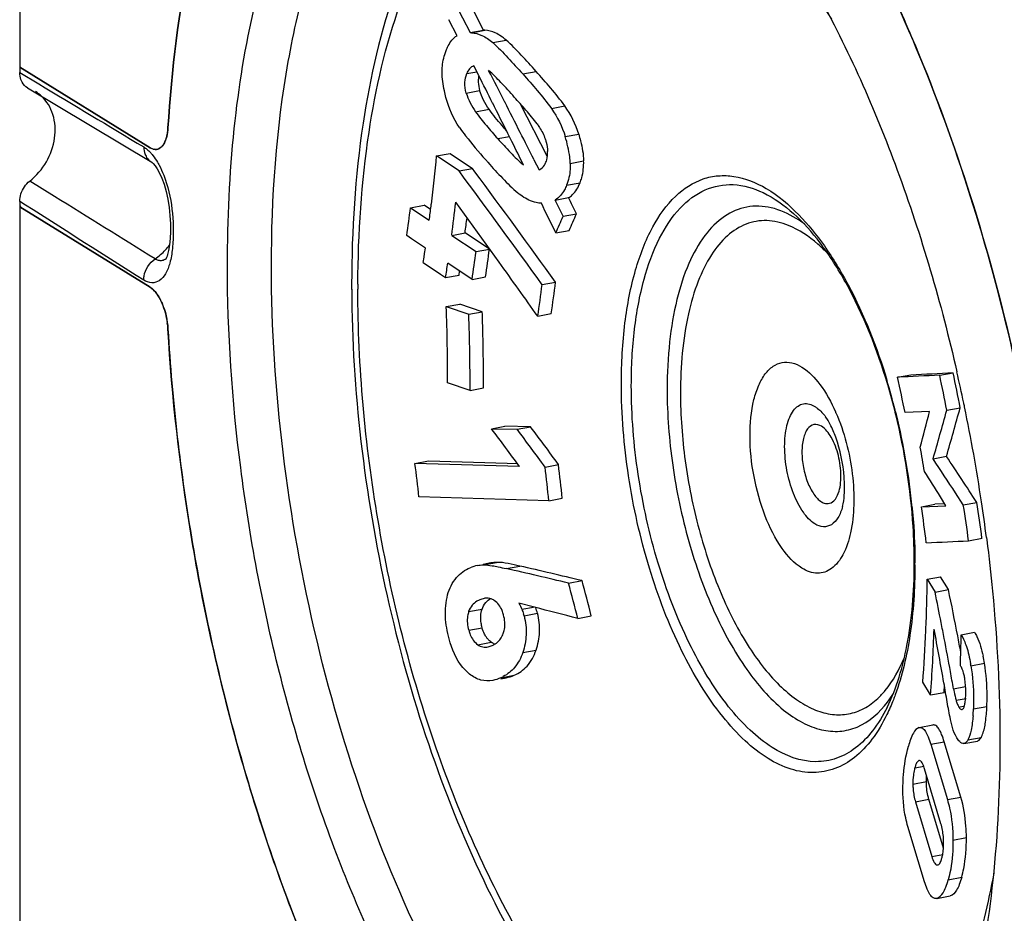
# Model space of a CAD drawing. Units: millimetres. Extents: x -3 to 844, y 0 to 594.
# Drawn here: x 349 to 362, y 489 to 501 of the extents above; entities that cross this region are included whole.
import ezdxf

# ---------------------------------------------------------------- set-up
doc = ezdxf.new("R2010")
doc.units = ezdxf.units.MM
doc.header["$LTSCALE"] = 46.255
doc.layers.get('0').update_dxf_attribs({"linetype": 'CONTINUOUS'})
for name, color, linetype in [('BEZUGSACHSEN', 7, 'CONTINUOUS'), ('FASEN', 7, 'CONTINUOUS'), ('RUNDUNGEN', 7, 'CONTINUOUS')]:
    doc.layers.add(name, color=color, linetype=linetype)

msp = doc.modelspace()

# ---------------------------------------------------------------- linework, layer by layer
at = {"color": 7, "linetype": 'Continuous'}
for p, q in [((354.591, 501.059), (354.797, 500.661)), ((354.978, 500.696), (354.772, 501.093)), ((354.62, 500.62), (354.51, 500.836)), ((354.797, 500.661), (354.978, 500.696)), ((354.797, 500.661), (354.812, 500.66)), ((354.993, 500.694), (354.978, 500.696)), ((354.912, 500.083), (354.846, 500.213)), ((355.836, 498.986), (355.475, 499.699)), ((355.358, 499.194), (355.304, 499.302)), ((354.344, 499.001), (354.525, 499.035)), ((354.646, 498.798), (354.344, 499.001)), ((354.525, 499.035), (354.827, 498.832)), ((355.656, 498.949), (355.724, 498.813)), ((354.646, 498.798), (354.827, 498.832)), ((354.861, 498.786), (354.827, 498.832)), ((355.941, 498.404), (356.122, 498.438)), ((353.994, 498.302), (354.175, 498.336)), ((353.994, 498.302), (354.245, 498.133)), ((354.263, 498.277), (354.175, 498.336)), ((354.269, 498.324), (354.273, 498.351)), ((355.186, 497.57), (354.602, 498.375)), ((355.756, 498.363), (355.739, 498.364)), ((356.048, 498.187), (356.229, 498.221)), ((355.95, 497.963), (356.131, 497.997)), ((354.005, 497.885), (353.942, 497.927)), ((354.193, 497.759), (354.005, 497.885)), ((354.548, 497.93), (354.728, 497.965)), ((354.548, 497.93), (354.875, 497.711)), ((355.055, 497.745), (354.728, 497.965)), ((354.875, 497.711), (355.055, 497.745)), ((354.163, 497.564), (354.395, 497.408)), ((354.821, 497.336), (354.495, 497.556)), ((354.395, 497.408), (354.465, 497.361)), ((354.465, 497.361), (354.646, 497.395)), ((354.646, 497.395), (354.654, 497.449)), ((354.821, 497.336), (355.002, 497.371)), ((355.766, 497.266), (355.947, 497.3)), ((354.475, 496.97), (354.656, 497.004)), ((354.475, 496.97), (354.778, 496.867)), ((354.959, 496.901), (354.656, 497.004)), ((354.778, 496.867), (354.959, 496.901)), ((355.706, 496.84), (355.887, 496.875)), ((360.552, 496.019), (360.733, 496.053)), ((361.121, 496.045), (361.302, 496.079)), ((354.795, 495.841), (354.492, 495.944)), ((354.795, 495.841), (354.976, 495.875)), ((361.216, 495.573), (361.397, 495.608)), ((360.983, 495.556), (360.654, 495.542)), ((355.084, 495.324), (355.265, 495.358)), ((355.608, 495.352), (355.265, 495.358)), ((355.428, 495.317), (355.608, 495.352)), ((355.084, 495.324), (355.428, 495.317)), ((361.031, 494.918), (361.212, 494.953)), ((354.053, 494.855), (354.233, 494.89)), ((355.461, 494.814), (354.053, 494.855)), ((354.233, 494.89), (355.295, 494.859)), ((355.295, 494.859), (355.431, 494.854)), ((355.805, 494.807), (355.986, 494.842)), ((361.438, 494.297), (361.333, 494.461)), ((355.856, 494.353), (354.106, 494.405)), ((355.856, 494.353), (356.037, 494.387)), ((360.875, 494.273), (361.056, 494.307)), ((360.875, 494.273), (361.204, 494.287)), ((361.188, 494.313), (361.056, 494.307)), ((361.204, 494.287), (361.13, 494.407)), ((361.438, 494.297), (361.619, 494.332)), ((361.51, 493.814), (361.691, 493.849)), ((355.075, 493.516), (354.97, 493.496)), ((356.122, 493.244), (356.303, 493.278)), ((360.952, 493.296), (361.133, 493.33)), ((360.952, 493.296), (361.058, 493.123)), ((361.239, 493.157), (361.133, 493.33)), ((361.058, 493.123), (361.239, 493.157)), ((355.662, 492.919), (355.453, 492.973)), ((356.247, 492.768), (356.428, 492.802)), ((360.934, 492.604), (360.935, 492.627)), ((360.934, 492.604), (360.935, 492.627)), ((361.41, 492.547), (361.591, 492.582)), ((355.21, 491.955), (355.282, 491.969)), ((360.998, 491.737), (360.893, 491.908)), ((360.998, 491.737), (361.179, 491.771)), ((360.845, 491.298), (361.026, 491.333)), ((361.405, 490.362), (361.181, 491.108)), ((361.447, 491.082), (361.628, 491.117)), ((361, 491.073), (361.224, 490.328)), ((360.849, 490.854), (360.842, 490.853)), ((361.138, 490.002), (360.917, 490.74)), ((361.171, 489.675), (360.975, 490.332)), ((360.794, 490.297), (361.015, 489.559)), ((360.831, 489.504), (360.692, 489.965)), ((360.916, 489.22), (360.831, 489.504)), ((361.084, 489.447), (361.094, 489.447)), ((361.081, 488.997), (361.261, 489.031))]:
    msp.add_line(p, q, dxfattribs=at)
at = {"color": 9, "linetype": 'Continuous'}
for p, q in [((354.812, 500.66), (354.993, 500.694)), ((355.1, 500.527), (355.281, 500.561)), ((354.75, 500.109), (354.886, 500.135)), ((355.504, 500.105), (355.685, 500.14)), ((354.743, 499.848), (354.924, 499.882)), ((354.869, 499.595), (355.05, 499.63)), ((355.89, 499.64), (356.07, 499.675)), ((355.168, 499.233), (355.324, 499.263)), ((356.077, 499.26), (356.258, 499.294)), ((356.144, 498.899), (356.325, 498.934)), ((356.095, 498.605), (356.276, 498.639)), ((354.971, 493.49), (355.152, 493.524)), ((355.284, 493.44), (355.465, 493.474)), ((354.776, 492.86), (354.957, 492.894)), ((355.492, 492.892), (355.651, 492.922)), ((355.522, 492.804), (355.703, 492.839)), ((354.777, 492.609), (354.958, 492.643)), ((354.898, 492.415), (355.079, 492.449)), ((355.504, 492.309), (355.684, 492.343)), ((361.542, 492.13), (361.723, 492.164)), ((355.208, 491.968), (355.389, 492.003)), ((361.308, 491.82), (361.47, 491.85)), ((361.341, 491.666), (361.476, 491.692)), ((361.378, 491.575), (361.454, 491.589)), ((361.575, 491.549), (361.756, 491.583)), ((361, 491.073), (361.181, 491.108)), ((361.499, 491.131), (361.679, 491.165)), ((360.786, 490.756), (360.91, 490.78)), ((360.76, 490.535), (360.941, 490.57)), ((360.794, 490.297), (360.975, 490.332)), ((361.224, 490.328), (361.405, 490.362)), ((361.299, 489.782), (361.48, 489.817)), ((361.015, 489.559), (361.161, 489.587)), ((361.084, 489.447), (361.101, 489.45)), ((361.236, 489.247), (361.417, 489.282))]:
    msp.add_line(p, q, dxfattribs=at)
at = {"color": 7, "linetype": 'Continuous'}
for centre, radius, start, end in [((178.303, 409.502), 198.633, 27.01528, 27.15263), ((355.271, 500.005), 0.366, 168.1084, 176.554), ((200.959, 422.153), 172.553, 26.71017, 26.84852), ((207.786, 424.534), 165.539, 26.85587, 27.01542), ((224.053, 433.77), 146.702, 26.53221, 26.71109), ((249.159, 446.295), 118.645, 26.30781, 26.47833), ((233.06, 437.332), 137.21, 26.68414, 26.85597), ((329.692, 501.37), 24.766, 352.9976, 354.5102), ((363.45, 506.402), 11.264, 221.4119, 221.6615), ((218.233, 397.89), 169.679, 35.85021, 36.49103), ((355.581, 499.009), 0.254, 333.2005, 338.5122), ((219.944, 399.038), 167.786, 35.84802, 36.4765), ((275.589, 458.831), 89.568, 26.06516, 26.21944), ((275.77, 458.866), 89.568, 26.06516, 26.21944), ((327.625, 501.763), 26.595, 351.7081, 352.5225), ((329.433, 501.402), 25.026, 352.4958, 352.9357), ((331.255, 501.015), 23.496, 352.4571, 353.5502), ((285.128, 463.772), 78.643, 25.76995, 26.09369), ((331.33, 501.062), 23.602, 352.4582, 352.9518), ((343.062, 503.73), 14.119, 335.8931, 336.885), ((343.243, 503.764), 14.119, 335.8931, 336.885), ((328.607, 501.517), 25.861, 351.4253, 351.6438), ((332.761, 500.716), 22.492, 351.4462, 352.4102), ((328.391, 501.549), 26.079, 351.2084, 351.4252), ((332.58, 500.682), 22.492, 351.4462, 352.4102), ((330.181, 501.165), 24.58, 351.0951, 351.5554), ((274.452, 439.434), 99.487, 35.24127, 35.75719), ((337.682, 499.583), 18.232, 351.348, 352.6982), ((337.863, 499.617), 18.232, 351.348, 352.6982), ((326.585, 495.997), 27.907, 359.8899, 1.997), ((328.541, 495.929), 26.254, 359.8081, 2.0481), ((328.864, 495.966), 26.112, 1.392, 2.0522), ((328.665, 495.963), 26.311, 359.8088, 1.3888), ((337.068, 490.749), 24.068, 11.4866, 12.6482), ((327.388, 489), 34.461, 10.9965, 11.796), ((327.569, 489.034), 34.461, 10.9965, 11.796), ((318.003, 507.464), 44.984, 343.851, 344.7178), ((320.353, 505.692), 41.875, 345.3115, 345.9918), ((317.822, 507.43), 44.984, 343.851, 344.7178), ((321.521, 469.741), 42.637, 36.0656, 36.9179), ((318.122, 467.604), 46.202, 36.0818, 36.8682), ((321.34, 469.707), 42.637, 36.0656, 36.9179), ((335.971, 490.567), 25.293, 9.5174, 10.2648), ((316.511, 465.199), 53.698, 32.8558, 33.6478), ((320.773, 490.663), 33.543, 6.4052, 7.1798), ((333.135, 492.013), 23.025, 5.9188, 7.0563), ((319.207, 467.064), 50.251, 33.0381, 33.6627), ((332.954, 491.979), 23.025, 5.9188, 7.0563), ((321.093, 469.633), 47.082, 31.7481, 32.2389), ((327.311, 489.011), 34.535, 7.9959, 8.8059), ((327.491, 489.045), 34.535, 7.9959, 8.8059), ((336.98, 490.785), 24.148, 7.1456, 8.3046), ((354.978, 493.037), 0.453, 100.7615, 113.6849), ((313.327, 312.366), 185.872, 76.68903, 76.9542), ((313.508, 312.4), 185.872, 76.68903, 76.9542), ((334.249, 487.243), 22.681, 14.0971, 15.3404), ((334.43, 487.278), 22.681, 14.0971, 15.3404), ((341.191, 493.449), 19.762, 357.6181, 359.5563), ((320.031, 484.643), 41.894, 11.1061, 11.6782), ((318.58, 484.347), 43.559, 10.8324, 11.6692), ((355.025, 492.827), 0.215, 96.0875, 100.7715), ((355.023, 492.847), 0.195, 90.3477, 96.0944), ((354.916, 492.641), 0.628, 15.0563, 17.199), ((328.22, 385.995), 110.39, 75.29247, 75.6059), ((314.868, 483.625), 47.156, 10.847, 11.1117), ((354.935, 492.677), 0.327, 334.1431, 339.86), ((340.701, 493.473), 20.252, 355.5679, 357.5407), ((339.42, 493.358), 21.638, 355.7025, 358.0531), ((308.61, 482.761), 53.355, 9.8616, 10.6513), ((355.181, 492.592), 0.175, 245.9224, 253.728), ((308.791, 482.465), 53.343, 10.3541, 10.8419), ((311.107, 482.904), 51.17, 10.5962, 10.8469), ((335.13, 492.979), 26.283, 358.1536, 359.0587), ((354.978, 492.67), 0.29, 293.6563, 298.7068), ((359.545, 491.809), 2.206, 9.262, 11.8476), ((301.646, 481.154), 60.607, 10.13566, 10.3592), ((361.107, 491.954), 0.343, 27.0609, 31.2861), ((359.202, 491.746), 2.371, 9.316, 9.9988), ((354.991, 492.462), 0.54, 293.6978, 297.9056), ((296.832, 480.694), 65.314, 9.65076, 9.87898), ((338.971, 493.436), 22.27, 355.7128, 355.9319), ((360.697, 491.742), 0.774, 353.2274, 355.7098), ((360.392, 491.766), 1.08, 355.6813, 357.5939), ((358.873, 491.662), 2.705, 355.6722, 357.5925), ((360.689, 489.666), 0.477, 342.1114, 344.5229)]:
    msp.add_arc(centre, radius, start, end, dxfattribs=at)
for points, knots in [([(354.812, 500.66), (354.861, 500.656), (354.967, 500.628), (355.056, 500.565), (355.1, 500.527)], [0, 0, 0, 0, 0.454371, 1, 1, 1, 1]), ([(355.281, 500.561), (355.237, 500.6), (355.148, 500.662), (355.042, 500.69), (354.993, 500.694)], [0, 0, 0, 0, 0.545613, 1, 1, 1, 1]), ([(354.472, 500.42), (354.481, 500.441), (354.514, 500.517), (354.567, 500.59), (354.62, 500.62)], [0, 0, 0, 0, 0.273796, 1, 1, 1, 1]), ([(355.1, 500.527), (355.172, 500.463), (355.307, 500.323), (355.438, 500.179), (355.504, 500.105)], [0, 0, 0, 0, 0.493164, 1, 1, 1, 1]), ([(355.685, 500.14), (355.619, 500.213), (355.488, 500.357), (355.353, 500.497), (355.281, 500.561)], [0, 0, 0, 0, 0.506836, 1, 1, 1, 1]), ([(354.418, 500.129), (354.418, 500.156), (354.422, 500.255), (354.446, 500.353), (354.472, 500.42)], [0, 0, 0, 0, 0.272666, 1, 1, 1, 1]), ([(354.47, 499.788), (354.462, 499.817), (354.435, 499.929), (354.419, 500.044), (354.418, 500.129)], [0, 0, 0, 0, 0.260016, 1, 1, 1, 1]), ([(354.846, 500.213), (354.824, 500.207), (354.782, 500.177), (354.76, 500.133), (354.75, 500.109)], [0, 0, 0, 0, 0.469694, 1, 1, 1, 1]), ([(355.211, 499.99), (355.184, 500.018), (355.13, 500.073), (355.075, 500.127), (355.045, 500.151)], [0, 0, 0, 0, 0.508021, 1, 1, 1, 1]), ([(356.07, 499.675), (356.011, 499.757), (355.884, 499.914), (355.751, 500.065), (355.685, 500.14)], [0, 0, 0, 0, 0.505479, 1, 1, 1, 1]), ([(354.743, 499.848), (354.729, 499.894), (354.716, 499.984), (354.736, 500.072), (354.75, 500.109)], [0, 0, 0, 0, 0.548024, 1, 1, 1, 1]), ([(354.905, 500.028), (354.905, 500.016), (354.904, 499.967), (354.913, 499.918), (354.924, 499.882)], [0, 0, 0, 0, 0.233188, 1, 1, 1, 1]), ([(355.504, 500.105), (355.57, 500.031), (355.703, 499.88), (355.83, 499.723), (355.89, 499.64)], [0, 0, 0, 0, 0.494531, 1, 1, 1, 1]), ([(355.698, 499.431), (355.651, 499.495), (355.548, 499.616), (355.444, 499.734), (355.391, 499.793)], [0, 0, 0, 0, 0.504171, 1, 1, 1, 1]), ([(354.869, 499.595), (354.914, 499.531), (355.013, 499.409), (355.116, 499.291), (355.168, 499.233)], [0, 0, 0, 0, 0.505083, 1, 1, 1, 1]), ([(355.286, 499.339), (355.266, 499.362), (355.184, 499.456), (355.104, 499.553), (355.05, 499.63)], [0, 0, 0, 0, 0.246897, 1, 1, 1, 1]), ([(354.651, 499.384), (354.678, 499.345), (354.789, 499.196), (354.91, 499.055), (355.002, 498.951)], [0, 0, 0, 0, 0.254534, 1, 1, 1, 1]), ([(355.698, 499.431), (355.709, 499.416), (355.752, 499.353), (355.788, 499.284), (355.807, 499.229)], [0, 0, 0, 0, 0.246542, 1, 1, 1, 1]), ([(355.168, 499.233), (355.224, 499.171), (355.336, 499.049), (355.452, 498.929), (355.515, 498.878)], [0, 0, 0, 0, 0.507717, 1, 1, 1, 1]), ([(355.807, 499.229), (355.812, 499.215), (355.829, 499.16), (355.838, 499.102), (355.84, 499.059)], [0, 0, 0, 0, 0.261377, 1, 1, 1, 1]), ([(356.144, 498.899), (356.143, 498.929), (356.133, 499.051), (356.104, 499.171), (356.077, 499.26)], [0, 0, 0, 0, 0.237643, 1, 1, 1, 1]), ([(356.258, 499.294), (356.267, 499.264), (356.3, 499.146), (356.322, 499.024), (356.325, 498.934)], [0, 0, 0, 0, 0.260245, 1, 1, 1, 1]), ([(355.817, 498.916), (355.822, 498.926), (355.837, 498.973), (355.841, 499.022), (355.84, 499.059)], [0, 0, 0, 0, 0.229584, 1, 1, 1, 1]), ([(356.276, 498.639), (356.285, 498.661), (356.317, 498.756), (356.327, 498.857), (356.325, 498.934)], [0, 0, 0, 0, 0.231002, 1, 1, 1, 1]), ([(355.035, 498.914), (355.099, 498.841), (355.229, 498.7), (355.365, 498.563), (355.437, 498.502)], [0, 0, 0, 0, 0.50759, 1, 1, 1, 1]), ([(355.724, 498.813), (355.733, 498.817), (355.768, 498.835), (355.794, 498.868), (355.808, 498.895)], [0, 0, 0, 0, 0.240388, 1, 1, 1, 1]), ([(356.144, 498.899), (356.145, 498.872), (356.143, 498.773), (356.122, 498.673), (356.095, 498.605)], [0, 0, 0, 0, 0.271493, 1, 1, 1, 1]), ([(356.095, 498.605), (356.087, 498.584), (356.052, 498.507), (355.995, 498.436), (355.941, 498.404)], [0, 0, 0, 0, 0.269098, 1, 1, 1, 1]), ([(356.122, 498.438), (356.14, 498.448), (356.208, 498.501), (356.252, 498.579), (356.276, 498.639)], [0, 0, 0, 0, 0.236111, 1, 1, 1, 1]), ([(355.665, 498.376), (355.646, 498.381), (355.563, 498.41), (355.489, 498.459), (355.437, 498.502)], [0, 0, 0, 0, 0.229322, 1, 1, 1, 1]), ([(355.465, 493.474), (355.413, 493.486), (355.31, 493.508), (355.204, 493.526), (355.152, 493.524)], [0, 0, 0, 0, 0.504426, 1, 1, 1, 1]), ([(354.493, 493.085), (354.515, 493.17), (354.588, 493.325), (354.728, 493.422), (354.796, 493.452)], [0, 0, 0, 0, 0.54074, 1, 1, 1, 1]), ([(354.513, 492.493), (354.487, 492.591), (354.45, 492.789), (354.468, 492.99), (354.493, 493.085)], [0, 0, 0, 0, 0.509362, 1, 1, 1, 1]), ([(354.888, 493), (354.864, 492.985), (354.816, 492.946), (354.786, 492.891), (354.776, 492.86)], [0, 0, 0, 0, 0.466924, 1, 1, 1, 1]), ([(354.957, 492.894), (354.967, 492.926), (354.999, 492.983), (355.049, 493.023), (355.075, 493.038)], [0, 0, 0, 0, 0.534101, 1, 1, 1, 1]), ([(355.121, 493.011), (355.113, 493.016), (355.083, 493.034), (355.047, 493.042), (355.022, 493.042)], [0, 0, 0, 0, 0.266795, 1, 1, 1, 1]), ([(355.246, 492.815), (355.241, 492.836), (355.216, 492.91), (355.168, 492.979), (355.121, 493.011)], [0, 0, 0, 0, 0.274867, 1, 1, 1, 1]), ([(354.776, 492.86), (354.77, 492.841), (354.75, 492.758), (354.76, 492.671), (354.777, 492.609)], [0, 0, 0, 0, 0.238943, 1, 1, 1, 1]), ([(354.958, 492.643), (354.952, 492.664), (354.934, 492.746), (354.937, 492.835), (354.957, 492.894)], [0, 0, 0, 0, 0.257039, 1, 1, 1, 1]), ([(355.684, 492.343), (355.71, 492.42), (355.744, 492.587), (355.725, 492.756), (355.703, 492.839)], [0, 0, 0, 0, 0.4877, 1, 1, 1, 1]), ([(355.242, 492.564), (355.249, 492.583), (355.271, 492.665), (355.263, 492.753), (355.246, 492.815)], [0, 0, 0, 0, 0.238251, 1, 1, 1, 1]), ([(355.522, 492.804), (355.544, 492.722), (355.563, 492.552), (355.53, 492.386), (355.504, 492.309)], [0, 0, 0, 0, 0.512272, 1, 1, 1, 1]), ([(354.777, 492.609), (354.783, 492.589), (354.807, 492.516), (354.852, 492.447), (354.898, 492.415)], [0, 0, 0, 0, 0.274994, 1, 1, 1, 1]), ([(355.005, 492.53), (355, 492.539), (354.98, 492.575), (354.966, 492.613), (354.958, 492.643)], [0, 0, 0, 0, 0.241751, 1, 1, 1, 1]), ([(361.591, 492.582), (361.602, 492.563), (361.656, 492.463), (361.686, 492.352), (361.705, 492.262)], [0, 0, 0, 0, 0.190046, 1, 1, 1, 1]), ([(354.788, 492.019), (354.755, 492.045), (354.624, 492.177), (354.551, 492.356), (354.513, 492.493)], [0, 0, 0, 0, 0.225956, 1, 1, 1, 1]), ([(355.079, 492.449), (355.064, 492.459), (355.046, 492.476), (355.03, 492.494), (355.026, 492.499)], [0, 0, 0, 0, 0.73805, 1, 1, 1, 1]), ([(355.117, 492.415), (355.129, 492.421), (355.175, 492.451), (355.211, 492.496), (355.229, 492.534)], [0, 0, 0, 0, 0.232482, 1, 1, 1, 1]), ([(361.41, 492.547), (361.44, 492.499), (361.493, 492.371), (361.523, 492.237), (361.537, 492.158)], [0, 0, 0, 0, 0.411604, 1, 1, 1, 1]), ([(354.898, 492.415), (354.918, 492.4), (354.965, 492.38), (355.014, 492.381), (355.037, 492.386)], [0, 0, 0, 0, 0.518002, 1, 1, 1, 1]), ([(355.504, 492.309), (355.48, 492.237), (355.414, 492.108), (355.301, 492.016), (355.243, 491.986)], [0, 0, 0, 0, 0.537452, 1, 1, 1, 1]), ([(355.389, 492.003), (355.454, 492.031), (355.584, 492.123), (355.658, 492.264), (355.684, 492.343)], [0, 0, 0, 0, 0.460314, 1, 1, 1, 1]), ([(361.756, 491.583), (361.758, 491.63), (361.762, 491.824), (361.747, 492.019), (361.723, 492.164)], [0, 0, 0, 0, 0.241004, 1, 1, 1, 1]), ([(361.46, 491.953), (361.457, 491.97), (361.447, 492.024), (361.43, 492.076), (361.412, 492.11)], [0, 0, 0, 0, 0.309509, 1, 1, 1, 1]), ([(361.542, 492.13), (361.566, 491.985), (361.581, 491.79), (361.577, 491.596), (361.575, 491.549)], [0, 0, 0, 0, 0.758978, 1, 1, 1, 1]), ([(355.101, 491.934), (355.049, 491.925), (354.933, 491.926), (354.833, 491.983), (354.788, 492.019)], [0, 0, 0, 0, 0.477421, 1, 1, 1, 1]), ([(361.471, 491.72), (361.472, 491.739), (361.473, 491.817), (361.469, 491.895), (361.46, 491.953)], [0, 0, 0, 0, 0.240416, 1, 1, 1, 1]), ([(361.308, 491.82), (361.31, 491.806), (361.32, 491.755), (361.331, 491.704), (361.341, 491.666)], [0, 0, 0, 0, 0.264098, 1, 1, 1, 1]), ([(361.282, 491.334), (361.276, 491.358), (361.254, 491.461), (361.235, 491.564), (361.221, 491.643)], [0, 0, 0, 0, 0.237926, 1, 1, 1, 1]), ([(361.341, 491.666), (361.343, 491.659), (361.35, 491.635), (361.36, 491.611), (361.368, 491.594)], [0, 0, 0, 0, 0.283986, 1, 1, 1, 1]), ([(361.439, 491.555), (361.447, 491.566), (361.458, 491.599), (361.463, 491.631), (361.465, 491.651)], [0, 0, 0, 0, 0.408307, 1, 1, 1, 1]), ([(361.378, 491.575), (361.381, 491.57), (361.391, 491.555), (361.409, 491.538), (361.421, 491.541)], [0, 0, 0, 0, 0.335778, 1, 1, 1, 1]), ([(361.699, 491.208), (361.719, 491.26), (361.743, 491.386), (361.753, 491.512), (361.756, 491.583)], [0, 0, 0, 0, 0.436726, 1, 1, 1, 1]), ([(361.57, 491.458), (361.565, 491.393), (361.552, 491.282), (361.521, 491.171), (361.499, 491.131)], [0, 0, 0, 0, 0.58474, 1, 1, 1, 1]), ([(360.845, 491.298), (360.81, 491.29), (360.743, 491.2), (360.716, 491.108), (360.7, 491.047)], [0, 0, 0, 0, 0.361719, 1, 1, 1, 1]), ([(360.845, 491.298), (360.859, 491.301), (360.896, 491.292), (360.935, 491.24), (360.97, 491.166), (360.99, 491.106), (361, 491.073)], [0, 0, 0, 0, 0.147884, 0.353906, 0.64307, 1, 1, 1, 1]), ([(361.181, 491.108), (361.171, 491.141), (361.151, 491.2), (361.116, 491.275), (361.077, 491.326), (361.04, 491.336), (361.026, 491.333)], [0, 0, 0, 0, 0.356893, 0.646057, 0.852107, 1, 1, 1, 1]), ([(361.351, 491.16), (361.344, 491.171), (361.314, 491.226), (361.294, 491.286), (361.282, 491.334)], [0, 0, 0, 0, 0.203652, 1, 1, 1, 1]), ([(361.402, 491.097), (361.398, 491.1), (361.378, 491.119), (361.362, 491.142), (361.351, 491.16)], [0, 0, 0, 0, 0.214435, 1, 1, 1, 1]), ([(361.499, 491.131), (361.495, 491.124), (361.483, 491.104), (361.463, 491.086), (361.447, 491.082)], [0, 0, 0, 0, 0.312335, 1, 1, 1, 1]), ([(361.628, 491.117), (361.633, 491.118), (361.655, 491.127), (361.67, 491.148), (361.679, 491.165)], [0, 0, 0, 0, 0.201882, 1, 1, 1, 1]), ([(361.679, 491.165), (361.681, 491.168), (361.689, 491.182), (361.695, 491.197), (361.699, 491.208)], [0, 0, 0, 0, 0.229886, 1, 1, 1, 1]), ([(360.626, 490.513), (360.627, 490.562), (360.636, 490.742), (360.664, 490.921), (360.7, 491.047)], [0, 0, 0, 0, 0.273184, 1, 1, 1, 1]), ([(361.447, 491.082), (361.436, 491.08), (361.419, 491.085), (361.406, 491.094), (361.402, 491.097)], [0, 0, 0, 0, 0.71531, 1, 1, 1, 1]), ([(360.842, 490.854), (360.84, 490.853), (360.829, 490.849), (360.821, 490.84), (360.816, 490.832)], [0, 0, 0, 0, 0.205887, 1, 1, 1, 1]), ([(360.917, 490.74), (360.911, 490.761), (360.899, 490.798), (360.88, 490.833), (360.868, 490.844)], [0, 0, 0, 0, 0.579103, 1, 1, 1, 1]), ([(360.786, 490.756), (360.784, 490.749), (360.775, 490.715), (360.769, 490.681), (360.766, 490.655)], [0, 0, 0, 0, 0.228994, 1, 1, 1, 1]), ([(360.816, 490.832), (360.814, 490.829), (360.805, 490.812), (360.798, 490.794), (360.793, 490.78)], [0, 0, 0, 0, 0.212923, 1, 1, 1, 1]), ([(360.975, 490.332), (360.97, 490.348), (360.95, 490.426), (360.941, 490.507), (360.941, 490.57)], [0, 0, 0, 0, 0.21614, 1, 1, 1, 1]), ([(360.692, 489.965), (360.681, 490.003), (360.635, 490.182), (360.623, 490.368), (360.626, 490.513)], [0, 0, 0, 0, 0.214726, 1, 1, 1, 1]), ([(360.76, 490.535), (360.76, 490.513), (360.763, 490.432), (360.778, 490.353), (360.794, 490.297)], [0, 0, 0, 0, 0.281949, 1, 1, 1, 1]), ([(361.224, 490.328), (361.235, 490.29), (361.281, 490.112), (361.298, 489.927), (361.299, 489.782)], [0, 0, 0, 0, 0.214068, 1, 1, 1, 1]), ([(361.48, 489.817), (361.48, 489.868), (361.473, 490.052), (361.443, 490.235), (361.405, 490.362)], [0, 0, 0, 0, 0.279607, 1, 1, 1, 1]), ([(361.174, 489.764), (361.173, 489.786), (361.169, 489.867), (361.154, 489.946), (361.138, 490.002)], [0, 0, 0, 0, 0.281491, 1, 1, 1, 1]), ([(361.299, 489.782), (361.299, 489.733), (361.295, 489.554), (361.271, 489.373), (361.236, 489.247)], [0, 0, 0, 0, 0.273236, 1, 1, 1, 1]), ([(361.417, 489.282), (361.427, 489.32), (361.468, 489.495), (361.48, 489.676), (361.48, 489.817)], [0, 0, 0, 0, 0.220011, 1, 1, 1, 1]), ([(361.149, 489.538), (361.154, 489.554), (361.171, 489.628), (361.175, 489.705), (361.174, 489.764)], [0, 0, 0, 0, 0.219038, 1, 1, 1, 1]), ([(361.015, 489.559), (361.023, 489.532), (361.036, 489.491), (361.068, 489.449), (361.084, 489.447)], [0, 0, 0, 0, 0.624022, 1, 1, 1, 1]), ([(361.094, 489.447), (361.105, 489.449), (361.128, 489.473), (361.138, 489.501), (361.143, 489.519)], [0, 0, 0, 0, 0.376792, 1, 1, 1, 1]), ([(361.081, 488.997), (361.117, 489.005), (361.166, 489.063), (361.207, 489.153), (361.227, 489.214), (361.236, 489.247)], [0, 0, 0, 0, 0.373335, 0.657192, 1, 1, 1, 1]), ([(361.417, 489.282), (361.407, 489.248), (361.388, 489.187), (361.347, 489.097), (361.298, 489.039), (361.261, 489.031)], [0, 0, 0, 0, 0.34281, 0.626667, 1, 1, 1, 1]), ([(361.081, 488.997), (361.065, 488.993), (361.026, 489.002), (360.983, 489.053), (360.946, 489.127), (360.926, 489.187), (360.916, 489.22)], [0, 0, 0, 0, 0.158546, 0.367421, 0.651923, 1, 1, 1, 1])]:
    msp.add_open_spline(points, degree=3, knots=knots, dxfattribs=at)
for points in [[(355.391, 499.793), (355.332, 499.859), (355.272, 499.925), (355.211, 499.99)], [(355.05, 499.63), (354.995, 499.706), (354.952, 499.792), (354.924, 499.882)], [(354.651, 499.384), (354.567, 499.505), (354.508, 499.645), (354.47, 499.788)], [(354.743, 499.848), (354.771, 499.758), (354.815, 499.672), (354.869, 499.595)], [(355.89, 499.64), (355.972, 499.525), (356.036, 499.395), (356.077, 499.26)], [(356.258, 499.294), (356.217, 499.429), (356.152, 499.56), (356.07, 499.675)], [(355.739, 498.364), (355.714, 498.366), (355.689, 498.37), (355.665, 498.376)], [(361.121, 496.045), (360.931, 496.036), (360.741, 496.028), (360.552, 496.019)], [(360.733, 496.053), (360.922, 496.062), (361.112, 496.07), (361.302, 496.079)], [(360.941, 493.789), (361.13, 493.797), (361.32, 493.806), (361.51, 493.814)], [(354.894, 493.482), (354.919, 493.487), (354.945, 493.489), (354.971, 493.49)], [(354.971, 493.49), (355.012, 493.491), (355.053, 493.486), (355.094, 493.479)], [(355.152, 493.524), (355.126, 493.524), (355.1, 493.521), (355.075, 493.516)], [(355.094, 493.479), (355.12, 493.475), (355.147, 493.47), (355.173, 493.464)], [(355.173, 493.464), (355.21, 493.457), (355.247, 493.448), (355.284, 493.44)], [(354.926, 493.019), (354.913, 493.014), (354.9, 493.007), (354.888, 493)], [(354.985, 493.038), (354.965, 493.034), (354.945, 493.028), (354.926, 493.019)], [(355.453, 492.973), (355.468, 492.947), (355.481, 492.92), (355.492, 492.892)], [(355.492, 492.892), (355.5, 492.871), (355.508, 492.849), (355.515, 492.827)], [(355.703, 492.839), (355.696, 492.865), (355.687, 492.89), (355.677, 492.916)], [(355.026, 492.499), (355.018, 492.509), (355.011, 492.519), (355.005, 492.53)], [(355.11, 492.431), (355.099, 492.436), (355.088, 492.442), (355.079, 492.449)], [(355.037, 492.386), (355.057, 492.389), (355.076, 492.396), (355.094, 492.404)], [(355.208, 491.968), (355.174, 491.953), (355.138, 491.941), (355.101, 491.934)], [(355.282, 491.969), (355.318, 491.976), (355.354, 491.988), (355.389, 492.003)], [(361.368, 491.594), (361.371, 491.588), (361.374, 491.581), (361.378, 491.575)], [(361.421, 491.541), (361.424, 491.541), (361.427, 491.543), (361.429, 491.544)], [(361.429, 491.544), (361.433, 491.547), (361.436, 491.551), (361.439, 491.555)], [(360.868, 490.844), (360.863, 490.849), (360.856, 490.853), (360.849, 490.854)], [(360.793, 490.78), (360.791, 490.772), (360.788, 490.764), (360.786, 490.756)], [(360.766, 490.655), (360.761, 490.615), (360.759, 490.575), (360.76, 490.535)], [(360.941, 490.57), (360.94, 490.598), (360.941, 490.626), (360.943, 490.653)]]:
    msp.add_open_spline(points, degree=3, dxfattribs=at)
at = {"layer": 'BEZUGSACHSEN', "color": 7, "linetype": 'Continuous'}
for p, q in [((348.729, 517.65), (348.729, 500.195)), ((348.729, 500.195), (350.486, 499.111)), ((348.746, 498.32), (348.729, 498.316)), ((348.729, 498.316), (348.729, 487.225)), ((348.729, 498.316), (350.486, 497.232))]:
    msp.add_line(p, q, dxfattribs=at)
for centre, radius, start, end in [((350.298, 499.36), 0.422, 340.7659, 343.6829), ((350.123, 499.403), 0.603, 348.6407, 350.5414), ((350.555, 499.203), 0.116, 295.8552, 300.6296), ((350.426, 499.308), 0.284, 331.1089, 333.9163), ((349.685, 496.608), 1.042, 3.3555, 7.9178)]:
    msp.add_arc(centre, radius, start, end, dxfattribs=at)
for points, knots in [([(354.659, 506.602), (355.012, 506.633), (355.783, 506.541), (356.893, 505.991), (357.978, 505.074), (358.816, 504.062), (359.459, 503.103), (359.935, 502.29), (360.385, 501.412), (360.953, 500.145), (361.57, 498.45), (362.146, 496.312), (362.549, 494.111), (362.767, 491.916), (362.792, 489.8), (362.624, 487.828), (362.269, 486.063), (361.736, 484.557), (361.039, 483.355), (360.428, 482.742), (360.106, 482.52)], [0, 0, 0, 0, 0.037852, 0.080691, 0.130744, 0.188676, 0.220516, 0.254108, 0.289294, 0.325888, 0.402426, 0.481879, 0.562214, 0.641352, 0.717279, 0.788161, 0.852485, 0.909225, 0.958106, 1, 1, 1, 1]), ([(350.726, 499.377), (350.775, 500.162), (350.952, 501.631), (351.431, 503.354), (351.965, 504.505), (352.527, 505.4), (353.075, 505.951), (353.482, 506.202)], [0, 0, 0, 0, 0.310992, 0.582611, 0.70229, 0.811179, 1, 1, 1, 1]), ([(350.486, 499.111), (350.492, 499.107), (350.518, 499.093), (350.549, 499.086), (350.57, 499.088)], [0, 0, 0, 0, 0.275084, 1, 1, 1, 1]), ([(350.718, 496.751), (350.706, 496.841), (350.664, 497.001), (350.58, 497.149), (350.527, 497.199)], [0, 0, 0, 0, 0.55107, 1, 1, 1, 1]), ([(358.768, 482.033), (358.551, 482.016), (358.098, 482.038), (357.419, 482.23), (356.737, 482.575), (355.787, 483.263), (354.65, 484.501), (353.451, 486.387), (352.408, 488.658), (351.574, 491.204), (350.988, 493.902), (350.779, 495.748), (350.726, 496.669)], [0, 0, 0, 0, 0.03644, 0.075199, 0.117477, 0.164051, 0.271201, 0.396782, 0.537709, 0.689158, 0.845317, 1, 1, 1, 1])]:
    msp.add_open_spline(points, degree=3, knots=knots, dxfattribs=at)
for points in [[(350.718, 499.304), (350.722, 499.328), (350.725, 499.352), (350.726, 499.377)], [(350.681, 499.183), (350.687, 499.195), (350.693, 499.208), (350.697, 499.221)], [(350.704, 499.241), (350.708, 499.256), (350.711, 499.27), (350.714, 499.285)], [(350.57, 499.088), (350.582, 499.089), (350.594, 499.093), (350.605, 499.098)], [(350.614, 499.103), (350.626, 499.11), (350.637, 499.119), (350.646, 499.129)], [(350.646, 499.129), (350.657, 499.142), (350.667, 499.156), (350.675, 499.17)], [(350.527, 497.199), (350.514, 497.211), (350.5, 497.222), (350.486, 497.232)]]:
    msp.add_open_spline(points, degree=3, dxfattribs=at)
at = {"layer": 'FASEN', "color": 7, "linetype": 'Continuous'}
msp.add_line((361.751, 493.858), (361.755, 493.828), dxfattribs=at)
for centre, radius, start, end in [((338.469, 490.858), 23.474, 11.83, 12.8806), ((338.395, 490.843), 23.55, 11.7011, 11.8306), ((338.436, 490.85), 23.508, 8.5386, 11.7035), ((338.7, 490.891), 23.241, 7.3343, 8.5367)]:
    msp.add_arc(centre, radius, start, end, dxfattribs=at)
for points, knots in [([(351.527, 497.529), (351.527, 498.143), (351.581, 499.32), (351.845, 500.975), (352.279, 502.402), (352.87, 503.554), (353.514, 504.28), (354.09, 504.655), (354.533, 504.833), (354.998, 504.913), (355.654, 504.889), (356.137, 504.72), (356.44, 504.566)], [0, 0, 0, 0, 0.178905, 0.342246, 0.486805, 0.611178, 0.716859, 0.764501, 0.810062, 0.85498, 0.900774, 1, 1, 1, 1]), ([(352.12, 497.515), (352.12, 498.437), (352.214, 499.775), (352.591, 501.435), (352.965, 502.475), (353.433, 503.34), (353.992, 504.01), (354.635, 504.468), (355.116, 504.616), (355.353, 504.647)], [0, 0, 0, 0, 0.329047, 0.474948, 0.606152, 0.722195, 0.824101, 0.914906, 1, 1, 1, 1]), ([(356.803, 504.357), (357.327, 504.019), (358.34, 503.038), (359.58, 501.136), (360.629, 498.765), (361.142, 497.013), (361.352, 496.091)], [0, 0, 0, 0, 0.194532, 0.432187, 0.705218, 1, 1, 1, 1]), ([(359.358, 483.994), (359.166, 483.895), (358.754, 483.747), (358.086, 483.715), (357.401, 483.875), (356.714, 484.215), (356.032, 484.727), (355.098, 485.67), (354.03, 487.234), (352.978, 489.484), (352.168, 492.053), (351.654, 494.769), (351.527, 496.618), (351.527, 497.529)], [0, 0, 0, 0, 0.036993, 0.073915, 0.11306, 0.156239, 0.204577, 0.258582, 0.383216, 0.526952, 0.683204, 0.843777, 1, 1, 1, 1]), ([(359.229, 484.204), (359.038, 484.156), (358.631, 484.112), (358.006, 484.214), (357.374, 484.477), (356.488, 485.06), (355.43, 486.186), (354.332, 487.942), (353.397, 490.079), (352.683, 492.471), (352.231, 494.978), (352.12, 496.678), (352.12, 497.515)], [0, 0, 0, 0, 0.035953, 0.073516, 0.114422, 0.159843, 0.266082, 0.392846, 0.536269, 0.690206, 0.847328, 1, 1, 1, 1]), ([(361.755, 493.828), (361.784, 493.598), (361.885, 492.695), (361.932, 491.786), (361.932, 491.109)], [0, 0, 0, 0, 0.254822, 1, 1, 1, 1]), ([(361.932, 491.109), (361.932, 490.486), (361.876, 489.294), (361.605, 487.62), (361.16, 486.183), (360.722, 485.352), (360.471, 485.003)], [0, 0, 0, 0, 0.293596, 0.561188, 0.7974, 1, 1, 1, 1])]:
    msp.add_open_spline(points, degree=3, knots=knots, dxfattribs=at)
at = {"layer": 'RUNDUNGEN', "color": 7, "linetype": 'Continuous'}
for p, q in [((348.729, 500.195), (348.729, 500.124)), ((350.486, 499.111), (348.729, 500.195)), ((348.835, 499.918), (350.507, 498.914)), ((350.507, 498.914), (350.51, 498.912)), ((348.729, 498.387), (348.729, 498.316)), ((350.486, 497.232), (348.729, 498.316)), ((350.701, 497.615), (350.7, 497.615)), ((360.53, 495.514), (360.527, 495.525))]:
    msp.add_line(p, q, dxfattribs=at)
at = {"layer": 'RUNDUNGEN', "color": 9, "linetype": 'Continuous'}
for p, q in [((348.729, 500.124), (348.985, 499.971)), ((349.199, 498.454), (348.865, 498.662)), ((348.809, 498.336), (348.729, 498.387))]:
    msp.add_line(p, q, dxfattribs=at)
at = {"layer": 'RUNDUNGEN', "color": 7, "linetype": 'Continuous'}
for points in [[(350.51, 498.912), (350.512, 498.91), (350.528, 498.896), (350.552, 498.868), (350.58, 498.826), (350.612, 498.77), (350.644, 498.701)], [(350.644, 498.701), (350.674, 498.618), (350.702, 498.522), (350.726, 498.417), (350.743, 498.307), (350.753, 498.196), (350.758, 498.087), (350.759, 497.983), (350.755, 497.887), (350.747, 497.802)], [(350.747, 497.802), (350.735, 497.728), (350.72, 497.671), (350.713, 497.651)], [(350.713, 497.651), (350.705, 497.631), (350.695, 497.611), (350.694, 497.609), (350.701, 497.615)]]:
    msp.add_lwpolyline(points, dxfattribs=at)
for centre, radius, start, end in [((348.683, 499.434), 0.503, 47.3523, 59.3207), ((350.562, 499.217), 0.129, 254.0183, 259.4985), ((370.109, 497.274), 16.909, 180.0002, 180.2437), ((352.273, 493.491), 8.501, 13.8467, 16.5937), ((353.586, 493.519), 7.192, 359.7968, 0.0001)]:
    msp.add_arc(centre, radius, start, end, dxfattribs=at)
at = {"layer": 'RUNDUNGEN', "color": 9, "linetype": 'Continuous'}
for centre, radius, start, end in [((350.641, 499.11), 0.24, 201.9226, 204.5663), ((350.059, 498.648), 0.586, 41.0745, 42.8517), ((358.355, 496.809), 1.585, 53.2393, 58.2493), ((350.039, 498.339), 0.89, 311.368, 322.6357), ((350.075, 498.298), 0.836, 304.8518, 311.3408), ((350.609, 497.733), 0.15, 305.0443, 307.8111), ((369.624, 497.204), 16.341, 179.7552, 180.0001), ((352.181, 493.476), 8.6, 14.1111, 16.9186), ((357.483, 494.565), 2.444, 23.5368, 23.8114), ((351.973, 493.422), 8.816, 13.7378, 14.1228), ((351.938, 493.41), 8.853, 5.5249, 13.7566), ((353.385, 493.493), 7.402, 0.0001, 0.1951), ((359.159, 492.592), 1.577, 322.9547, 328.08)]:
    msp.add_arc(centre, radius, start, end, dxfattribs=at)
at = {"layer": 'RUNDUNGEN', "color": 7, "linetype": 'Continuous'}
for points, knots in [([(360.106, 482.52), (360.789, 482.99), (361.595, 484.171), (362.248, 485.992), (362.609, 487.726), (362.786, 489.659), (362.776, 491.74), (362.577, 493.901), (362.198, 496.075), (361.648, 498.195), (360.946, 500.194), (360.114, 502.009), (359.177, 503.586), (358.163, 504.877), (357.099, 505.845), (356.008, 506.46), (355.241, 506.614), (354.884, 506.612)], [0, 0, 0, 0, 0.089391, 0.145591, 0.209264, 0.279446, 0.354691, 0.433245, 0.513165, 0.59244, 0.669091, 0.741281, 0.807438, 0.866402, 0.917636, 0.96156, 1, 1, 1, 1]), ([(353.482, 506.202), (353.075, 505.951), (352.527, 505.4), (351.965, 504.505), (351.431, 503.354), (350.952, 501.631), (350.775, 500.162), (350.726, 499.377)], [0, 0, 0, 0, 0.188821, 0.297711, 0.41739, 0.689009, 1, 1, 1, 1]), ([(355.539, 503.583), (355.348, 503.483), (354.98, 503.22), (354.511, 502.693), (354.111, 502.038), (353.652, 500.963), (353.286, 499.357), (353.2, 497.998), (353.2, 497.274)], [0, 0, 0, 0, 0.092304, 0.191525, 0.300052, 0.419269, 0.690316, 1, 1, 1, 1]), ([(348.835, 499.918), (348.804, 499.936), (348.769, 499.973), (348.749, 500.017), (348.745, 500.028)], [0, 0, 0, 0, 0.740129, 1, 1, 1, 1]), ([(348.865, 498.662), (348.955, 498.732), (349.106, 498.909), (349.219, 499.23), (349.203, 499.555), (349.095, 499.739), (349.024, 499.804)], [0, 0, 0, 0, 0.264369, 0.528117, 0.774854, 1, 1, 1, 1]), ([(350.726, 499.377), (350.724, 499.338), (350.715, 499.275), (350.689, 499.195), (350.652, 499.126), (350.602, 499.091), (350.57, 499.088)], [0, 0, 0, 0, 0.32938, 0.541441, 0.720668, 1, 1, 1, 1]), ([(360.42, 495.918), (360.278, 496.393), (360.017, 497.059), (359.543, 497.81), (359.283, 498.106), (359.15, 498.225)], [0, 0, 0, 0, 0.559359, 0.798554, 1, 1, 1, 1]), ([(350.486, 497.232), (350.52, 497.211), (350.584, 497.142), (350.682, 496.957), (350.719, 496.787), (350.726, 496.669)], [0, 0, 0, 0, 0.191297, 0.435881, 1, 1, 1, 1]), ([(353.201, 497.203), (353.203, 496.519), (353.292, 495.131), (353.64, 493.076), (354.191, 491.091), (354.917, 489.274), (355.785, 487.71), (356.63, 486.635), (357.357, 485.984), (357.896, 485.62), (358.447, 485.369), (358.827, 485.282), (359.014, 485.262)], [0, 0, 0, 0, 0.145497, 0.295073, 0.442813, 0.582948, 0.710544, 0.822258, 0.871905, 0.917651, 0.960063, 1, 1, 1, 1]), ([(350.726, 496.669), (350.782, 495.699), (351.008, 493.756), (351.645, 490.927), (352.553, 488.281), (353.683, 485.959), (354.973, 484.082), (356.194, 482.907), (357.203, 482.321), (357.92, 482.071), (358.628, 481.996), (359.084, 482.067), (359.299, 482.131)], [0, 0, 0, 0, 0.158206, 0.317649, 0.471332, 0.612787, 0.736847, 0.84067, 0.885306, 0.925848, 0.963517, 1, 1, 1, 1]), ([(359.72, 495.209), (359.698, 495.269), (359.658, 495.364), (359.607, 495.454), (359.583, 495.486)], [0, 0, 0, 0, 0.611346, 1, 1, 1, 1]), ([(360.778, 493.519), (360.778, 493.681), (360.755, 494.353), (360.651, 495.02), (360.53, 495.514)], [0, 0, 0, 0, 0.242728, 1, 1, 1, 1]), ([(359.812, 494.277), (359.825, 494.326), (359.842, 494.459), (359.837, 494.775), (359.782, 495.037), (359.72, 495.209)], [0, 0, 0, 0, 0.163018, 0.420208, 1, 1, 1, 1]), ([(360.412, 491.57), (360.543, 491.831), (360.726, 492.471), (360.777, 493.129), (360.778, 493.493)], [0, 0, 0, 0, 0.444894, 1, 1, 1, 1])]:
    msp.add_open_spline(points, degree=3, knots=knots, dxfattribs=at)
at = {"layer": 'RUNDUNGEN', "color": 9, "linetype": 'Continuous'}
for points, knots in [([(353.284, 497.273), (353.287, 497.956), (353.371, 499.236), (353.713, 500.745), (354.135, 501.75), (354.494, 502.354), (354.908, 502.836), (355.372, 503.184), (355.88, 503.389), (356.42, 503.442), (356.977, 503.343), (357.538, 503.099), (358.097, 502.718), (358.866, 502.002), (359.358, 501.33), (359.663, 500.841)], [0, 0, 0, 0, 0.172837, 0.323329, 0.38889, 0.447814, 0.500613, 0.548454, 0.59326, 0.637559, 0.68399, 0.734742, 0.791265, 0.854299, 1, 1, 1, 1]), ([(350.423, 499.01), (350.427, 499), (350.448, 498.962), (350.479, 498.931), (350.507, 498.914)], [0, 0, 0, 0, 0.257328, 1, 1, 1, 1]), ([(350.501, 499.033), (350.508, 499.024), (350.539, 498.987), (350.565, 498.947), (350.584, 498.916)], [0, 0, 0, 0, 0.235201, 1, 1, 1, 1]), ([(350.584, 498.916), (350.592, 498.903), (350.623, 498.846), (350.65, 498.787), (350.668, 498.742)], [0, 0, 0, 0, 0.238457, 1, 1, 1, 1]), ([(350.668, 498.742), (350.726, 498.595), (350.794, 498.288), (350.802, 497.976), (350.792, 497.824)], [0, 0, 0, 0, 0.508834, 1, 1, 1, 1]), ([(356.833, 495.933), (356.833, 496.206), (356.861, 496.722), (356.996, 497.436), (357.219, 498.023), (357.523, 498.461), (357.857, 498.683), (358.138, 498.741), (358.435, 498.729), (358.827, 498.568), (359.091, 498.343), (359.221, 498.208)], [0, 0, 0, 0, 0.178864, 0.338558, 0.475207, 0.58845, 0.683845, 0.729075, 0.775205, 0.877044, 1, 1, 1, 1]), ([(356.967, 495.906), (356.967, 496.159), (356.992, 496.642), (357.114, 497.312), (357.315, 497.87), (357.589, 498.296), (357.939, 498.568), (358.353, 498.645), (358.778, 498.517), (359.027, 498.335), (359.15, 498.225)], [0, 0, 0, 0, 0.179619, 0.340927, 0.480164, 0.596603, 0.694526, 0.785063, 0.883214, 1, 1, 1, 1]), ([(359.188, 498.156), (359.084, 498.221), (358.869, 498.32), (358.518, 498.336), (358.197, 498.195), (357.93, 497.92), (357.718, 497.533), (357.563, 497.047), (357.469, 496.477), (357.449, 496.071), (357.449, 495.858)], [0, 0, 0, 0, 0.103852, 0.195758, 0.287556, 0.391132, 0.513613, 0.657103, 0.820395, 1, 1, 1, 1]), ([(359.082, 498.065), (358.989, 498.102), (358.797, 498.148), (358.502, 498.098), (358.24, 497.928), (358.023, 497.657), (357.849, 497.297), (357.67, 496.679), (357.629, 496.166), (357.629, 495.809)], [0, 0, 0, 0, 0.095209, 0.184493, 0.278721, 0.386735, 0.513112, 0.658762, 1, 1, 1, 1]), ([(359.221, 498.208), (359.348, 498.078), (359.591, 497.775), (360.029, 497.047), (360.275, 496.421), (360.41, 495.979)], [0, 0, 0, 0, 0.214039, 0.455345, 1, 1, 1, 1]), ([(359.61, 497.688), (359.568, 497.732), (359.411, 497.881), (359.227, 498.007), (359.082, 498.065)], [0, 0, 0, 0, 0.27733, 1, 1, 1, 1]), ([(350.792, 497.824), (350.79, 497.8), (350.783, 497.71), (350.769, 497.62), (350.751, 497.556)], [0, 0, 0, 0, 0.265181, 1, 1, 1, 1]), ([(350.695, 497.611), (350.681, 497.601), (350.649, 497.586), (350.614, 497.588), (350.598, 497.592)], [0, 0, 0, 0, 0.504454, 1, 1, 1, 1]), ([(350.751, 497.556), (350.737, 497.506), (350.705, 497.418), (350.622, 497.313), (350.504, 497.277), (350.432, 497.307), (350.399, 497.328)], [0, 0, 0, 0, 0.313173, 0.559992, 0.768534, 1, 1, 1, 1]), ([(361.849, 489.337), (361.775, 488.931), (361.592, 488.175), (361.181, 487.163), (360.657, 486.368), (360.024, 485.815), (359.289, 485.545), (358.501, 485.589), (357.711, 485.926), (356.936, 486.523), (356.19, 487.36), (355.491, 488.413), (354.858, 489.65), (354.115, 491.532), (353.478, 494.061), (353.284, 496.161), (353.284, 497.203)], [0, 0, 0, 0, 0.065454, 0.122934, 0.172424, 0.215162, 0.25406, 0.293401, 0.33729, 0.388297, 0.447375, 0.514318, 0.588158, 0.667421, 0.834653, 1, 1, 1, 1]), ([(359.265, 493.445), (359.158, 493.511), (358.959, 493.734), (358.748, 494.161), (358.604, 494.677), (358.55, 495.208), (358.586, 495.627), (358.674, 495.904), (358.76, 496.059), (358.867, 496.17), (358.996, 496.226), (359.137, 496.22), (359.223, 496.18), (359.265, 496.154)], [0, 0, 0, 0, 0.111328, 0.255129, 0.417993, 0.580771, 0.724357, 0.784553, 0.835931, 0.879382, 0.917883, 0.956464, 1, 1, 1, 1]), ([(359.265, 496.154), (359.36, 496.096), (359.539, 495.906), (359.661, 495.682), (359.718, 495.552)], [0, 0, 0, 0, 0.439886, 1, 1, 1, 1]), ([(360.41, 491.473), (360.353, 491.357), (360.229, 491.146), (359.992, 490.891), (359.718, 490.73), (359.416, 490.674), (359.103, 490.726), (358.789, 490.878), (358.479, 491.123), (358.058, 491.588), (357.595, 492.364), (357.175, 493.462), (356.902, 494.676), (356.833, 495.517), (356.833, 495.933)], [0, 0, 0, 0, 0.051413, 0.096344, 0.136584, 0.1751, 0.215411, 0.260465, 0.312024, 0.370754, 0.508428, 0.666993, 0.835157, 1, 1, 1, 1]), ([(360.412, 491.57), (360.357, 491.459), (360.236, 491.259), (360.005, 491.019), (359.74, 490.87), (359.34, 490.803), (358.917, 490.967), (358.548, 491.266), (358.142, 491.718), (357.698, 492.468), (357.295, 493.527), (357.033, 494.696), (356.967, 495.505), (356.967, 495.906)], [0, 0, 0, 0, 0.05096, 0.095543, 0.135601, 0.174135, 0.25913, 0.310993, 0.370005, 0.508106, 0.66689, 0.835127, 1, 1, 1, 1]), ([(357.449, 495.858), (357.449, 495.516), (357.503, 494.822), (357.716, 493.813), (358.047, 492.883), (358.469, 492.109), (358.894, 491.61), (359.258, 491.361), (359.517, 491.259), (359.773, 491.235), (360.109, 491.317), (360.312, 491.501), (360.418, 491.642)], [0, 0, 0, 0, 0.162813, 0.329455, 0.488656, 0.630196, 0.746957, 0.795624, 0.838642, 0.877843, 0.91598, 1, 1, 1, 1]), ([(357.629, 495.809), (357.629, 495.503), (357.674, 494.881), (357.858, 493.972), (358.144, 493.125), (358.512, 492.403), (358.884, 491.921), (359.206, 491.656), (359.437, 491.528), (359.668, 491.465), (359.895, 491.471), (360.108, 491.547), (360.23, 491.638), (360.287, 491.691)], [0, 0, 0, 0, 0.16028, 0.324664, 0.483042, 0.626058, 0.746714, 0.797818, 0.843084, 0.883669, 0.92158, 0.959471, 1, 1, 1, 1]), ([(359.44, 494.042), (359.377, 494.08), (359.262, 494.211), (359.138, 494.46), (359.054, 494.761), (359.023, 495.071), (359.044, 495.316), (359.095, 495.477), (359.145, 495.568), (359.208, 495.633), (359.309, 495.678), (359.395, 495.652), (359.44, 495.624)], [0, 0, 0, 0, 0.111493, 0.255496, 0.418591, 0.581599, 0.725382, 0.785669, 0.837113, 0.880625, 0.919183, 1, 1, 1, 1]), ([(359.44, 495.624), (359.453, 495.616), (359.507, 495.577), (359.552, 495.527), (359.583, 495.486)], [0, 0, 0, 0, 0.222984, 1, 1, 1, 1]), ([(359.723, 495.541), (359.836, 495.281), (359.944, 494.862), (359.974, 494.311), (359.936, 493.941), (359.843, 493.643), (359.708, 493.459), (359.576, 493.388), (359.434, 493.366), (359.328, 493.406), (359.265, 493.445)], [0, 0, 0, 0, 0.324795, 0.485045, 0.628537, 0.747214, 0.839334, 0.878556, 0.916486, 1, 1, 1, 1]), ([(359.528, 495.358), (359.498, 495.376), (359.424, 495.399), (359.344, 495.336), (359.306, 495.264), (359.272, 495.16), (359.259, 495.003), (359.279, 494.803), (359.333, 494.609), (359.413, 494.449), (359.487, 494.365), (359.528, 494.34)], [0, 0, 0, 0, 0.08093, 0.161679, 0.213204, 0.273576, 0.417569, 0.58081, 0.744143, 0.888355, 1, 1, 1, 1]), ([(359.755, 494.454), (359.782, 494.528), (359.801, 494.702), (359.766, 494.961), (359.681, 495.194), (359.584, 495.324), (359.528, 495.358)], [0, 0, 0, 0, 0.241061, 0.526235, 0.796386, 1, 1, 1, 1]), ([(359.617, 494.315), (359.646, 494.318), (359.711, 494.355), (359.742, 494.418), (359.755, 494.454)], [0, 0, 0, 0, 0.434028, 1, 1, 1, 1]), ([(359.528, 494.34), (359.535, 494.336), (359.562, 494.321), (359.594, 494.314), (359.617, 494.315)], [0, 0, 0, 0, 0.27475, 1, 1, 1, 1]), ([(359.812, 494.277), (359.798, 494.224), (359.763, 494.132), (359.674, 494.025), (359.551, 493.99), (359.475, 494.02), (359.44, 494.042)], [0, 0, 0, 0, 0.312967, 0.558436, 0.767831, 1, 1, 1, 1]), ([(360.749, 494.262), (360.756, 494.2), (360.777, 493.952), (360.787, 493.704), (360.787, 493.518)], [0, 0, 0, 0, 0.254132, 1, 1, 1, 1]), ([(360.787, 493.493), (360.787, 493.176), (360.75, 492.582), (360.617, 491.999), (360.522, 491.74)], [0, 0, 0, 0, 0.535543, 1, 1, 1, 1]), ([(360.287, 491.691), (360.322, 491.724), (360.471, 491.884), (360.577, 492.079), (360.642, 492.235)], [0, 0, 0, 0, 0.22508, 1, 1, 1, 1]), ([(360.522, 491.74), (360.514, 491.717), (360.48, 491.627), (360.441, 491.538), (360.41, 491.473)], [0, 0, 0, 0, 0.257903, 1, 1, 1, 1])]:
    msp.add_open_spline(points, degree=3, knots=knots, dxfattribs=at)
at = {"layer": 'RUNDUNGEN', "color": 7, "linetype": 'Continuous'}
for points in [[(348.745, 500.028), (348.734, 500.059), (348.729, 500.092), (348.729, 500.124)], [(350.527, 499.092), (350.512, 499.097), (350.498, 499.103), (350.486, 499.111)], [(350.57, 499.088), (350.56, 499.087), (350.549, 499.088), (350.539, 499.09)], [(348.745, 498.489), (348.767, 498.556), (348.81, 498.619), (348.865, 498.662)], [(348.729, 498.387), (348.729, 498.421), (348.735, 498.456), (348.745, 498.489)]]:
    msp.add_open_spline(points, degree=3, dxfattribs=at)
at = {"layer": 'RUNDUNGEN', "color": 9, "linetype": 'Continuous'}
for points in [[(348.985, 499.971), (349.456, 499.688), (349.928, 499.405), (350.399, 499.121)], [(350.399, 499.121), (350.399, 499.087), (350.405, 499.052), (350.418, 499.02)], [(350.399, 499.121), (350.414, 499.112), (350.429, 499.101), (350.443, 499.09)], [(350.443, 499.09), (350.459, 499.076), (350.474, 499.062), (350.489, 499.046)], [(350.553, 497.612), (350.101, 497.893), (349.65, 498.173), (349.199, 498.454)], [(350.399, 497.328), (349.869, 497.663), (349.338, 497.999), (348.809, 498.336)], [(350.404, 497.382), (350.42, 497.472), (350.477, 497.561), (350.553, 497.612)], [(350.575, 497.601), (350.567, 497.604), (350.56, 497.608), (350.553, 497.612)], [(350.598, 497.592), (350.59, 497.594), (350.582, 497.597), (350.575, 497.601)], [(350.399, 497.328), (350.399, 497.346), (350.401, 497.364), (350.404, 497.382)]]:
    msp.add_open_spline(points, degree=3, dxfattribs=at)

doc.saveas('drawing.dxf')
